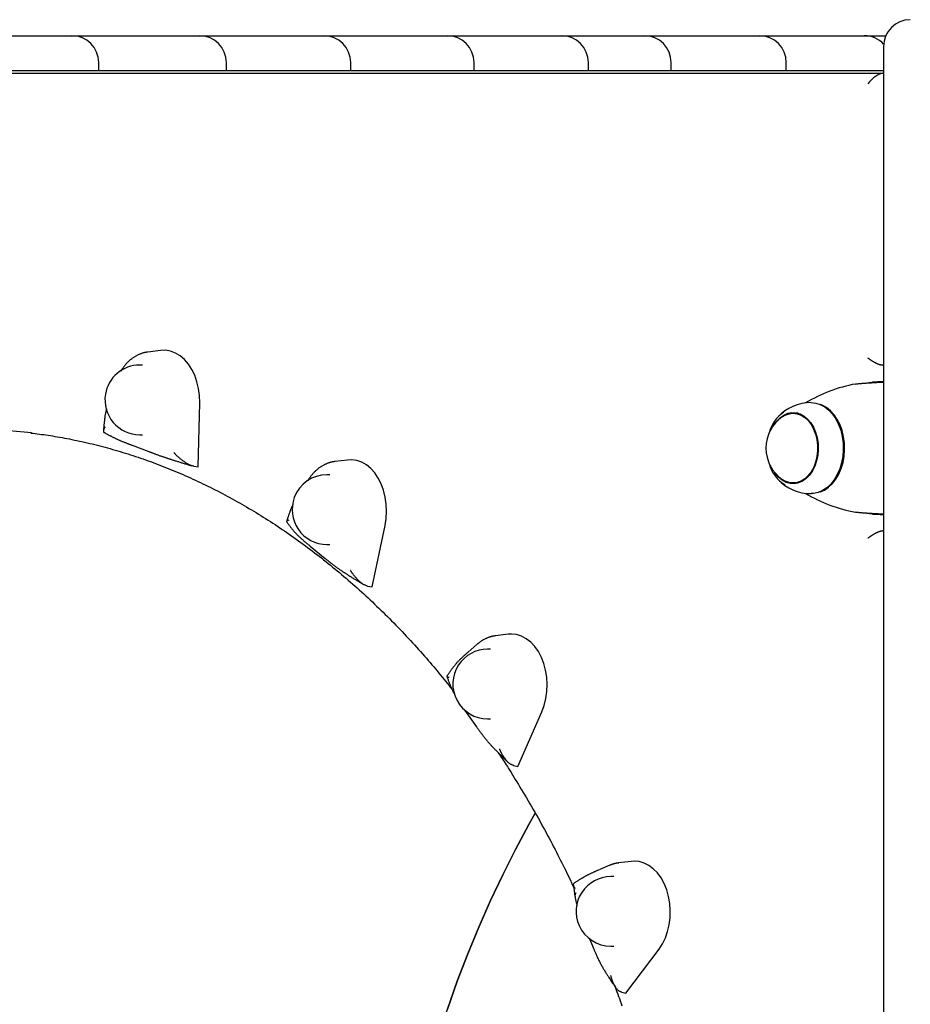
# Model space of a CAD drawing. Extents: x -13571 to 4006, y -3489 to -1925.
# Drawn here: x -1618 to -1285, y -2357 to -1989 of the extents above; entities that cross this region are included whole.
import ezdxf

# ---------------------------------------------------------------- set-up
doc = ezdxf.new("R2010")
doc.units = 0

msp = doc.modelspace()

# ---------------------------------------------------------------- linework, layer by layer
at = {"color": 7, "linetype": 'Continuous'}
for p, q in [((-1660.36, -1994.93), (-1598.65, -1994.93)), ((-1598.65, -1994.93), (-1550.96, -1994.93)), ((-1550.96, -1994.93), (-1504.52, -1994.93)), ((-1504.52, -1994.93), (-1458.42, -1994.93)), ((-1458.42, -1994.93), (-1415.7, -1994.93)), ((-1415.7, -1994.93), (-1384.78, -1994.93)), ((-1384.78, -1994.93), (-1341.77, -1994.93)), ((-1341.77, -1994.93), (-1302.64, -1994.93)), ((-1302.64, -1994.93), (-1294.61, -1994.93)), ((-1295.44, -1998.93), (-1295.44, -3488.93)), ((-1588.65, -2007.93), (-1588.65, -2004.93)), ((-1540.96, -2007.93), (-1540.96, -2004.93)), ((-1494.52, -2007.93), (-1494.52, -2004.93)), ((-1448.42, -2007.93), (-1448.42, -2004.93)), ((-1405.7, -2007.93), (-1405.7, -2004.93)), ((-1374.78, -2007.93), (-1374.78, -2004.93)), ((-1331.77, -2007.93), (-1331.77, -2004.93)), ((-1977.3, -2008.93), (-1295.65, -2008.93)), ((-1974.47, -2007.93), (-1295.44, -2007.93)), ((-1295.44, -2008.93), (-1295.65, -2008.93)), ((-1565.53, -2112.45), (-1570.26, -2113.04)), ((-1572.26, -2117.9), (-1573.32, -2117.9)), ((-1295.44, -2118.01), (-1295.65, -2118.01)), ((-1299.56, -2124.34), (-1297.44, -2124.34)), ((-1295.44, -2124.19), (-1295.69, -2124.19)), ((-1551.44, -2155.94), (-1550.93, -2131.95)), ((-1327.47, -2135.93), (-1329.23, -2135.93)), ((-1327.47, -2135.93), (-1327.23, -2135.93)), ((-1573.32, -2143.9), (-1572.26, -2143.9)), ((-1576.16, -2147.84), (-1569.92, -2150.21)), ((-1495.69, -2153.36), (-1500.42, -2153.95)), ((-1553.13, -2155.69), (-1553.17, -2155.69)), ((-1553.13, -2155.69), (-1551.44, -2155.94)), ((-1510.05, -2160.31), (-1510.48, -2160.96)), ((-1502.33, -2158.86), (-1503.39, -2158.86)), ((-1329.23, -2161.93), (-1327.47, -2161.93)), ((-1299.56, -2173.52), (-1297.44, -2173.52)), ((-1295.69, -2173.67), (-1295.44, -2173.67)), ((-1486.54, -2200.74), (-1481.65, -2177.76)), ((-1295.44, -2179.85), (-1295.65, -2179.85)), ((-1509.68, -2185.5), (-1504.08, -2190.08)), ((-1503.39, -2184.86), (-1502.33, -2184.86)), ((-1488.18, -2200.45), (-1488.22, -2200.45)), ((-1488.18, -2200.45), (-1486.54, -2200.74)), ((-1435.72, -2218.44), (-1440.45, -2219.02)), ((-1447.29, -2222.18), (-1450.68, -2225.14)), ((-1442.29, -2224.02), (-1443.35, -2224.02)), ((-1451.84, -2246.87), (-1447.51, -2252.98)), ((-1443.35, -2250.02), (-1442.29, -2250.02)), ((-1432.05, -2267.77), (-1423.12, -2247.36)), ((-1433.63, -2267.46), (-1433.67, -2267.45)), ((-1433.63, -2267.46), (-1432.05, -2267.77)), ((-1397.67, -2304.71), (-1401.49, -2306.34)), ((-1389.7, -2303.25), (-1394.43, -2303.84)), ((-1396.22, -2308.93), (-1397.28, -2308.93)), ((-1411.31, -2312.11), (-1410.73, -2316.31)), ((-1405.26, -2332.19), (-1404.22, -2334.74)), ((-1397.28, -2334.93), (-1396.22, -2334.93)), ((-1391.68, -2352.46), (-1379.32, -2336.01)), ((-1393.21, -2352.15), (-1393.24, -2352.15)), ((-1393.21, -2352.15), (-1391.68, -2352.46))]:
    msp.add_line(p, q, dxfattribs=at)
for points in [[(-1570.4, -2113.07), (-1570.62, -2113.11), (-1570.84, -2113.14), (-1571.06, -2113.19), (-1571.29, -2113.23), (-1571.51, -2113.27), (-1571.73, -2113.32), (-1571.95, -2113.38), (-1572.17, -2113.44), (-1572.39, -2113.5), (-1572.61, -2113.57), (-1572.83, -2113.65), (-1573.05, -2113.73), (-1573.27, -2113.82), (-1573.49, -2113.91), (-1573.71, -2114), (-1573.93, -2114.1), (-1574.14, -2114.21), (-1574.36, -2114.32), (-1574.57, -2114.43), (-1574.79, -2114.55), (-1575, -2114.67), (-1575.21, -2114.8), (-1575.42, -2114.93), (-1575.63, -2115.07), (-1575.84, -2115.21), (-1576.04, -2115.35), (-1576.24, -2115.5), (-1576.44, -2115.65), (-1576.64, -2115.81), (-1576.84, -2115.97), (-1577.03, -2116.13), (-1577.22, -2116.3), (-1577.41, -2116.48), (-1577.6, -2116.65), (-1577.78, -2116.83), (-1577.96, -2117.01), (-1578.14, -2117.19), (-1578.31, -2117.38), (-1578.47, -2117.56), (-1578.63, -2117.73), (-1578.78, -2117.91), (-1578.93, -2118.08), (-1579.06, -2118.25), (-1579.2, -2118.41), (-1579.32, -2118.57), (-1579.44, -2118.73), (-1579.55, -2118.89), (-1579.66, -2119.04), (-1579.76, -2119.19), (-1579.85, -2119.33), (-1579.94, -2119.47), (-1580.02, -2119.61), (-1580.1, -2119.75), (-1580.18, -2119.89), (-1580.25, -2120.02), (-1580.33, -2120.16)], [(-1550.93, -2131.95), (-1551, -2129.28), (-1551.34, -2126.65), (-1551.94, -2124.11), (-1552.79, -2121.71), (-1553.86, -2119.51), (-1555.15, -2117.54), (-1556.61, -2115.85), (-1558.23, -2114.46), (-1559.97, -2113.42), (-1561.8, -2112.72), (-1563.68, -2112.4), (-1565.53, -2112.45)], [(-1295.65, -2118.01), (-1295.76, -2118), (-1295.87, -2117.99), (-1295.98, -2117.98), (-1296.09, -2117.97), (-1296.2, -2117.95), (-1296.32, -2117.93), (-1296.44, -2117.9), (-1296.57, -2117.87), (-1296.7, -2117.84), (-1296.83, -2117.8), (-1296.97, -2117.76), (-1297.11, -2117.71), (-1297.25, -2117.65), (-1297.4, -2117.6), (-1297.55, -2117.53), (-1297.7, -2117.47), (-1297.85, -2117.4), (-1298, -2117.33), (-1298.16, -2117.26), (-1298.31, -2117.18), (-1298.47, -2117.1), (-1298.63, -2117.02), (-1298.78, -2116.93), (-1298.94, -2116.85), (-1299.1, -2116.76), (-1299.25, -2116.67), (-1299.4, -2116.58), (-1299.55, -2116.49), (-1299.69, -2116.4), (-1299.83, -2116.32), (-1299.97, -2116.23), (-1300.09, -2116.15), (-1300.21, -2116.07), (-1300.32, -2116), (-1300.43, -2115.92), (-1300.53, -2115.86), (-1300.62, -2115.79), (-1300.7, -2115.73), (-1300.78, -2115.68), (-1300.85, -2115.62), (-1300.91, -2115.58), (-1300.97, -2115.53), (-1301.02, -2115.49), (-1301.07, -2115.46), (-1301.11, -2115.43), (-1301.14, -2115.4), (-1301.17, -2115.37), (-1301.2, -2115.35), (-1301.22, -2115.34), (-1301.24, -2115.32), (-1301.26, -2115.31), (-1301.27, -2115.3), (-1301.28, -2115.29), (-1301.29, -2115.28), (-1301.3, -2115.28), (-1301.3, -2115.27)], [(-1305.92, -2124.98), (-1305.69, -2124.95), (-1305.46, -2124.93), (-1305.22, -2124.9), (-1304.99, -2124.87), (-1304.74, -2124.85), (-1304.5, -2124.82), (-1304.24, -2124.8), (-1303.98, -2124.77), (-1303.71, -2124.75), (-1303.44, -2124.72), (-1303.16, -2124.7), (-1302.87, -2124.68), (-1302.58, -2124.66), (-1302.28, -2124.64), (-1301.99, -2124.62), (-1301.69, -2124.6), (-1301.39, -2124.58), (-1301.09, -2124.56), (-1300.8, -2124.54), (-1300.51, -2124.52), (-1300.22, -2124.5), (-1299.94, -2124.49), (-1299.66, -2124.47), (-1299.39, -2124.45), (-1299.13, -2124.44), (-1298.87, -2124.42), (-1298.62, -2124.41), (-1298.38, -2124.39), (-1298.14, -2124.38), (-1297.91, -2124.37), (-1297.67, -2124.35), (-1297.44, -2124.34)], [(-1301.68, -2124.6), (-1301.53, -2124.58), (-1301.39, -2124.56), (-1301.24, -2124.54), (-1301.09, -2124.52), (-1300.95, -2124.5), (-1300.81, -2124.49), (-1300.67, -2124.47), (-1300.54, -2124.45), (-1300.4, -2124.44), (-1300.28, -2124.42), (-1300.15, -2124.41), (-1300.03, -2124.39), (-1299.91, -2124.38), (-1299.79, -2124.37), (-1299.68, -2124.35), (-1299.56, -2124.34)], [(-1297.44, -2124.34), (-1295.53, -2124.23), (-1295.44, -2124.23)], [(-1322.52, -2131.93), (-1320.78, -2132.11), (-1319.07, -2132.64), (-1317.43, -2133.53), (-1315.9, -2134.74), (-1314.51, -2136.25), (-1313.29, -2138.04), (-1312.26, -2140.05), (-1311.46, -2142.26), (-1310.89, -2144.61), (-1310.57, -2147.05), (-1310.5, -2149.53)], [(-1309.97, -2149.52), (-1310.04, -2147.07), (-1310.35, -2144.67), (-1310.92, -2142.36), (-1311.71, -2140.18), (-1312.72, -2138.2), (-1313.92, -2136.44), (-1315.29, -2134.95), (-1316.8, -2133.75), (-1318.41, -2132.88), (-1319.18, -2132.6)], [(-1585.72, -2134.27), (-1585.77, -2134.45), (-1585.82, -2134.63), (-1585.87, -2134.82), (-1585.91, -2135), (-1585.96, -2135.17), (-1586.01, -2135.35), (-1586.05, -2135.52), (-1586.09, -2135.7), (-1586.13, -2135.86), (-1586.16, -2136.03), (-1586.2, -2136.19), (-1586.23, -2136.35), (-1586.26, -2136.51), (-1586.29, -2136.66), (-1586.31, -2136.81), (-1586.33, -2136.96), (-1586.35, -2137.1), (-1586.37, -2137.24), (-1586.38, -2137.38), (-1586.39, -2137.51), (-1586.41, -2137.64), (-1586.42, -2137.78), (-1586.43, -2137.91), (-1586.44, -2138.04)], [(-1336.07, -2139.79), (-1335.36, -2138.84), (-1334.1, -2137.55), (-1332.71, -2136.57), (-1331.22, -2135.93), (-1329.68, -2135.65), (-1328.13, -2135.72), (-1326.61, -2136.16), (-1325.16, -2136.95), (-1323.82, -2138.06), (-1322.63, -2139.47), (-1321.61, -2141.13), (-1320.81, -2143.01), (-1320.24, -2145.06), (-1319.91, -2147.2), (-1319.84, -2149.4)], [(-1333.26, -2137.24), (-1332.24, -2136.64), (-1330.76, -2136.11), (-1329.25, -2135.93), (-1327.74, -2136.1), (-1326.27, -2136.63), (-1324.87, -2137.49), (-1323.6, -2138.66), (-1322.48, -2140.11), (-1321.55, -2141.8), (-1320.82, -2143.69), (-1320.33, -2145.72), (-1320.07, -2147.83), (-1320.07, -2149.98), (-1320.32, -2152.1), (-1320.81, -2154.13), (-1321.53, -2156.02), (-1322.46, -2157.72), (-1323.57, -2159.17), (-1324.84, -2160.35), (-1326.23, -2161.22), (-1327.7, -2161.75), (-1329.22, -2161.93), (-1330.73, -2161.76)], [(-1586.44, -2138.03), (-1586.48, -2138.28), (-1586.51, -2138.54), (-1586.54, -2138.8), (-1586.57, -2139.06), (-1586.6, -2139.32), (-1586.63, -2139.58), (-1586.66, -2139.84), (-1586.69, -2140.11), (-1586.72, -2140.37), (-1586.75, -2140.64), (-1586.78, -2140.91), (-1586.8, -2141.18), (-1586.83, -2141.46), (-1586.85, -2141.73), (-1586.88, -2142.01), (-1586.9, -2142.28)], [(-1614.02, -2143.29), (-1613.23, -2143.38), (-1612.43, -2143.48), (-1611.63, -2143.58), (-1610.83, -2143.68), (-1610.02, -2143.78), (-1609.21, -2143.89), (-1608.39, -2144.01), (-1607.56, -2144.13), (-1606.72, -2144.25), (-1605.87, -2144.39), (-1605, -2144.53), (-1604.13, -2144.68), (-1603.25, -2144.83), (-1602.36, -2144.99), (-1601.46, -2145.16), (-1600.54, -2145.33), (-1599.62, -2145.51), (-1598.69, -2145.7), (-1597.75, -2145.89), (-1596.8, -2146.08), (-1595.85, -2146.29), (-1594.9, -2146.5), (-1593.94, -2146.71), (-1592.98, -2146.93), (-1592.03, -2147.15), (-1591.07, -2147.38), (-1590.11, -2147.61), (-1589.16, -2147.85), (-1588.2, -2148.09), (-1587.25, -2148.34), (-1586.3, -2148.6), (-1585.35, -2148.85), (-1584.39, -2149.12), (-1583.44, -2149.38), (-1582.49, -2149.66), (-1581.54, -2149.93), (-1580.59, -2150.21), (-1579.64, -2150.5), (-1578.7, -2150.79), (-1577.75, -2151.09), (-1576.8, -2151.39), (-1575.86, -2151.7), (-1574.91, -2152.01), (-1573.97, -2152.32), (-1573.03, -2152.64), (-1572.09, -2152.97), (-1571.14, -2153.3), (-1570.2, -2153.63), (-1569.26, -2153.97), (-1568.33, -2154.32), (-1567.39, -2154.67), (-1566.45, -2155.02), (-1565.51, -2155.38), (-1564.58, -2155.74), (-1563.64, -2156.11), (-1562.71, -2156.48), (-1561.78, -2156.86), (-1560.85, -2157.24), (-1559.92, -2157.63), (-1558.99, -2158.02), (-1558.06, -2158.42), (-1557.13, -2158.82), (-1556.21, -2159.23), (-1555.28, -2159.64), (-1554.36, -2160.05), (-1553.43, -2160.47), (-1552.51, -2160.9), (-1551.59, -2161.33), (-1550.67, -2161.76), (-1549.75, -2162.2), (-1548.83, -2162.64), (-1547.92, -2163.09), (-1547, -2163.54), (-1546.09, -2164), (-1545.17, -2164.46), (-1544.26, -2164.93), (-1543.35, -2165.4), (-1542.44, -2165.87), (-1541.53, -2166.36), (-1540.63, -2166.84), (-1539.72, -2167.33), (-1538.81, -2167.82), (-1537.91, -2168.32), (-1537.01, -2168.83), (-1536.11, -2169.33), (-1535.21, -2169.85), (-1534.31, -2170.36), (-1533.41, -2170.89), (-1532.52, -2171.41), (-1531.62, -2171.94), (-1530.73, -2172.48), (-1529.84, -2173.02), (-1528.95, -2173.56), (-1528.06, -2174.11), (-1527.17, -2174.67), (-1526.29, -2175.22), (-1525.4, -2175.79), (-1524.52, -2176.35), (-1523.64, -2176.92), (-1522.76, -2177.5), (-1521.88, -2178.08), (-1521, -2178.66), (-1520.12, -2179.25), (-1519.25, -2179.85), (-1518.38, -2180.45), (-1517.5, -2181.05), (-1516.63, -2181.66), (-1515.77, -2182.27), (-1514.9, -2182.88), (-1514.03, -2183.5), (-1513.17, -2184.13), (-1512.31, -2184.76), (-1511.45, -2185.39), (-1510.59, -2186.03), (-1509.73, -2186.67), (-1508.87, -2187.32), (-1508.02, -2187.97), (-1507.17, -2188.62), (-1506.32, -2189.28), (-1505.47, -2189.94), (-1504.62, -2190.61), (-1503.77, -2191.28), (-1502.93, -2191.96), (-1502.09, -2192.64), (-1501.25, -2193.33), (-1500.41, -2194.02), (-1499.57, -2194.71), (-1498.74, -2195.41), (-1497.9, -2196.11), (-1497.07, -2196.82), (-1496.24, -2197.53), (-1495.41, -2198.24), (-1494.58, -2198.96), (-1493.76, -2199.68), (-1492.94, -2200.41), (-1492.12, -2201.14), (-1491.3, -2201.88), (-1490.48, -2202.62), (-1489.66, -2203.36), (-1488.85, -2204.11), (-1488.04, -2204.86), (-1487.23, -2205.62), (-1486.42, -2206.38), (-1485.61, -2207.14), (-1484.81, -2207.91), (-1484.01, -2208.68), (-1483.21, -2209.46), (-1482.41, -2210.24), (-1481.61, -2211.03), (-1480.82, -2211.82), (-1480.03, -2212.61), (-1479.24, -2213.41), (-1478.45, -2214.21), (-1477.66, -2215.01), (-1476.88, -2215.82), (-1476.09, -2216.63), (-1475.31, -2217.45), (-1474.54, -2218.27), (-1473.76, -2219.1), (-1472.99, -2219.92), (-1472.21, -2220.76), (-1471.45, -2221.59), (-1470.68, -2222.43), (-1469.92, -2223.27), (-1469.17, -2224.1), (-1468.43, -2224.93), (-1467.69, -2225.76), (-1466.96, -2226.58), (-1466.25, -2227.4), (-1465.54, -2228.21), (-1464.85, -2229.01), (-1464.17, -2229.8), (-1463.49, -2230.59), (-1462.83, -2231.37), (-1462.18, -2232.15), (-1461.54, -2232.92), (-1460.92, -2233.68), (-1460.3, -2234.43), (-1459.69, -2235.18), (-1459.09, -2235.93), (-1458.49, -2236.68), (-1457.9, -2237.42), (-1457.31, -2238.16), (-1456.72, -2238.9)], [(-1586.2, -2140.92), (-1586.23, -2140.96), (-1586.25, -2140.99), (-1586.28, -2141.03), (-1586.31, -2141.07), (-1586.35, -2141.1), (-1586.38, -2141.15), (-1586.41, -2141.19), (-1586.45, -2141.24), (-1586.48, -2141.29), (-1586.52, -2141.35), (-1586.56, -2141.41), (-1586.6, -2141.47), (-1586.64, -2141.54), (-1586.68, -2141.61), (-1586.71, -2141.68), (-1586.75, -2141.76), (-1586.78, -2141.84), (-1586.8, -2141.93), (-1586.83, -2142.02), (-1586.85, -2142.1), (-1586.87, -2142.19), (-1586.88, -2142.28), (-1586.89, -2142.36), (-1586.9, -2142.44), (-1586.91, -2142.52), (-1586.91, -2142.6), (-1586.91, -2142.67), (-1586.9, -2142.74), (-1586.89, -2142.8), (-1586.87, -2142.86), (-1586.85, -2142.91), (-1586.82, -2142.95), (-1586.78, -2142.99), (-1586.74, -2143.03), (-1586.69, -2143.06), (-1586.64, -2143.08), (-1586.58, -2143.1), (-1586.52, -2143.12), (-1586.46, -2143.14), (-1586.4, -2143.16)], [(-1586.41, -2143.18), (-1586.26, -2143.27), (-1586.1, -2143.36), (-1585.94, -2143.44), (-1585.78, -2143.53), (-1585.61, -2143.63), (-1585.44, -2143.72), (-1585.25, -2143.82), (-1585.06, -2143.93), (-1584.85, -2144.04), (-1584.63, -2144.15), (-1584.4, -2144.27), (-1584.17, -2144.4), (-1583.93, -2144.52), (-1583.68, -2144.65), (-1583.43, -2144.78), (-1583.18, -2144.91)], [(-1583.16, -2144.91), (-1582.96, -2145), (-1582.76, -2145.1), (-1582.56, -2145.2), (-1582.36, -2145.3), (-1582.15, -2145.4), (-1581.94, -2145.5), (-1581.73, -2145.6), (-1581.51, -2145.7), (-1581.28, -2145.8), (-1581.05, -2145.9), (-1580.82, -2146), (-1580.58, -2146.1), (-1580.33, -2146.2), (-1580.09, -2146.3), (-1579.85, -2146.4), (-1579.6, -2146.5), (-1579.36, -2146.6), (-1579.12, -2146.7), (-1578.88, -2146.79), (-1578.65, -2146.88), (-1578.42, -2146.97), (-1578.19, -2147.06), (-1577.97, -2147.15), (-1577.76, -2147.23), (-1577.55, -2147.31), (-1577.34, -2147.39), (-1577.14, -2147.47), (-1576.94, -2147.54), (-1576.75, -2147.62), (-1576.55, -2147.69), (-1576.36, -2147.77), (-1576.17, -2147.84)], [(-1569.91, -2150.21), (-1569.78, -2150.26), (-1569.64, -2150.31), (-1569.5, -2150.36), (-1569.36, -2150.42), (-1569.21, -2150.47), (-1569.06, -2150.53), (-1568.9, -2150.59), (-1568.74, -2150.65), (-1568.56, -2150.72), (-1568.37, -2150.79), (-1568.18, -2150.86), (-1567.98, -2150.94), (-1567.76, -2151.01), (-1567.54, -2151.1), (-1567.31, -2151.18), (-1567.07, -2151.27), (-1566.82, -2151.36), (-1566.56, -2151.45), (-1566.3, -2151.55), (-1566.03, -2151.64), (-1565.76, -2151.74), (-1565.49, -2151.83), (-1565.22, -2151.93), (-1564.96, -2152.02), (-1564.7, -2152.11), (-1564.44, -2152.2), (-1564.2, -2152.28), (-1563.95, -2152.36), (-1563.71, -2152.45), (-1563.48, -2152.52), (-1563.24, -2152.6), (-1563.01, -2152.68), (-1562.79, -2152.75), (-1562.56, -2152.82), (-1562.34, -2152.89), (-1562.12, -2152.96), (-1561.91, -2153.03), (-1561.69, -2153.1), (-1561.47, -2153.17), (-1561.26, -2153.24)], [(-1553.17, -2155.69), (-1553.4, -2155.62), (-1553.63, -2155.55), (-1553.86, -2155.48), (-1554.1, -2155.41), (-1554.33, -2155.33), (-1554.56, -2155.24), (-1554.8, -2155.14), (-1555.04, -2155.03), (-1555.28, -2154.91), (-1555.53, -2154.78), (-1555.77, -2154.64), (-1556.02, -2154.49), (-1556.26, -2154.32), (-1556.51, -2154.16), (-1556.75, -2153.98), (-1557, -2153.8), (-1557.24, -2153.62), (-1557.48, -2153.44), (-1557.72, -2153.25), (-1557.95, -2153.07), (-1558.18, -2152.88), (-1558.39, -2152.7), (-1558.6, -2152.53), (-1558.79, -2152.36), (-1558.97, -2152.2), (-1559.14, -2152.05), (-1559.3, -2151.9), (-1559.44, -2151.76), (-1559.58, -2151.63), (-1559.7, -2151.51), (-1559.82, -2151.4), (-1559.92, -2151.29), (-1560.02, -2151.2), (-1560.11, -2151.1), (-1560.19, -2151.02), (-1560.27, -2150.94), (-1560.34, -2150.86), (-1560.4, -2150.79), (-1560.47, -2150.72), (-1560.54, -2150.65)], [(-1319.84, -2149.4), (-1320.02, -2151.58), (-1320.45, -2153.69), (-1321.12, -2155.67), (-1322.02, -2157.46), (-1323.11, -2159.03), (-1324.37, -2160.31), (-1325.76, -2161.29), (-1327.25, -2161.93), (-1328.79, -2162.22), (-1330.34, -2162.14), (-1331.86, -2161.7), (-1333.31, -2160.92), (-1334.65, -2159.8), (-1335.84, -2158.39), (-1336.07, -2158.07)], [(-1310.5, -2149.53), (-1310.69, -2151.99), (-1311.13, -2154.4), (-1311.82, -2156.68), (-1312.73, -2158.8), (-1313.85, -2160.71), (-1315.16, -2162.37), (-1316.62, -2163.74), (-1318.21, -2164.8), (-1319.89, -2165.52), (-1321.62, -2165.88), (-1322.52, -2165.93)], [(-1319.18, -2165.26), (-1317.56, -2164.57), (-1316, -2163.53), (-1314.56, -2162.17), (-1313.27, -2160.54), (-1312.17, -2158.66), (-1311.27, -2156.57), (-1310.59, -2154.32), (-1310.16, -2151.95), (-1309.97, -2149.52)], [(-1561.27, -2153.24), (-1560.97, -2153.33), (-1560.68, -2153.42), (-1560.38, -2153.51), (-1560.09, -2153.61), (-1559.79, -2153.7), (-1559.49, -2153.79), (-1559.19, -2153.89), (-1558.89, -2153.98), (-1558.59, -2154.07), (-1558.28, -2154.17), (-1557.98, -2154.26), (-1557.67, -2154.36), (-1557.36, -2154.45), (-1557.05, -2154.55), (-1556.74, -2154.65), (-1556.43, -2154.74), (-1556.11, -2154.84), (-1555.79, -2154.93), (-1555.48, -2155.03), (-1555.16, -2155.13), (-1554.84, -2155.23), (-1554.52, -2155.32), (-1554.2, -2155.42), (-1553.88, -2155.52)], [(-1500.31, -2153.96), (-1500.43, -2153.97), (-1500.54, -2153.97), (-1500.66, -2153.98), (-1500.78, -2153.99), (-1500.9, -2154.01), (-1501.03, -2154.02), (-1501.16, -2154.04), (-1501.3, -2154.07), (-1501.45, -2154.1), (-1501.6, -2154.13), (-1501.76, -2154.17), (-1501.93, -2154.22), (-1502.11, -2154.27), (-1502.29, -2154.32), (-1502.48, -2154.38), (-1502.67, -2154.45), (-1502.88, -2154.52), (-1503.08, -2154.6), (-1503.3, -2154.68), (-1503.51, -2154.76), (-1503.73, -2154.86), (-1503.95, -2154.95), (-1504.17, -2155.05), (-1504.39, -2155.16), (-1504.61, -2155.27), (-1504.82, -2155.39), (-1505.04, -2155.51), (-1505.25, -2155.63), (-1505.46, -2155.76), (-1505.67, -2155.89), (-1505.88, -2156.03), (-1506.08, -2156.17), (-1506.28, -2156.32), (-1506.49, -2156.47), (-1506.68, -2156.62), (-1506.88, -2156.78), (-1507.07, -2156.94), (-1507.26, -2157.1), (-1507.45, -2157.27), (-1507.63, -2157.44), (-1507.81, -2157.61), (-1507.99, -2157.78), (-1508.16, -2157.95), (-1508.33, -2158.12), (-1508.49, -2158.3), (-1508.65, -2158.48), (-1508.8, -2158.66), (-1508.95, -2158.84), (-1509.1, -2159.02), (-1509.24, -2159.2), (-1509.38, -2159.39), (-1509.52, -2159.57), (-1509.65, -2159.75), (-1509.79, -2159.94), (-1509.92, -2160.13), (-1510.05, -2160.31)], [(-1481.65, -2177.76), (-1481.24, -2175.15), (-1481.08, -2172.48), (-1481.2, -2169.81), (-1481.58, -2167.19), (-1482.21, -2164.66), (-1483.09, -2162.29), (-1484.2, -2160.12), (-1485.51, -2158.19), (-1487, -2156.54), (-1488.64, -2155.2), (-1490.39, -2154.2), (-1492.23, -2153.56), (-1494.11, -2153.3), (-1495.69, -2153.36)], [(-1330.73, -2161.76), (-1332.2, -2161.23), (-1333.26, -2160.62)], [(-1327.23, -2161.93), (-1327.45, -2161.93), (-1327.47, -2161.93)], [(-1517.22, -2172.62), (-1517.3, -2172.84), (-1517.37, -2173.06), (-1517.45, -2173.29), (-1517.53, -2173.51), (-1517.61, -2173.73), (-1517.69, -2173.96), (-1517.77, -2174.18), (-1517.85, -2174.41), (-1517.93, -2174.65), (-1518, -2174.88), (-1518.08, -2175.12), (-1518.16, -2175.36), (-1518.24, -2175.6), (-1518.32, -2175.84), (-1518.39, -2176.08), (-1518.47, -2176.32)], [(-1516.1, -2170.02), (-1516.17, -2170.15), (-1516.24, -2170.28), (-1516.31, -2170.42), (-1516.38, -2170.56), (-1516.45, -2170.7), (-1516.52, -2170.85), (-1516.59, -2171), (-1516.66, -2171.16), (-1516.73, -2171.33), (-1516.8, -2171.5), (-1516.87, -2171.68), (-1516.94, -2171.87), (-1517.01, -2172.06), (-1517.08, -2172.25), (-1517.15, -2172.45), (-1517.23, -2172.64)], [(-1297.44, -2173.52), (-1297.67, -2173.51), (-1297.91, -2173.5), (-1298.14, -2173.48), (-1298.38, -2173.47), (-1298.62, -2173.45), (-1298.87, -2173.44), (-1299.13, -2173.42), (-1299.39, -2173.41), (-1299.66, -2173.39), (-1299.94, -2173.38), (-1300.22, -2173.36), (-1300.51, -2173.34), (-1300.8, -2173.32), (-1301.09, -2173.3), (-1301.39, -2173.28), (-1301.69, -2173.26), (-1301.99, -2173.24), (-1302.28, -2173.22), (-1302.58, -2173.2), (-1302.87, -2173.18), (-1303.16, -2173.16), (-1303.44, -2173.14), (-1303.71, -2173.11), (-1303.98, -2173.09), (-1304.24, -2173.06), (-1304.5, -2173.04), (-1304.74, -2173.01), (-1304.99, -2172.99), (-1305.22, -2172.96), (-1305.46, -2172.94), (-1305.69, -2172.91), (-1305.92, -2172.88)], [(-1517.58, -2175.81), (-1517.61, -2175.83), (-1517.64, -2175.84), (-1517.68, -2175.85), (-1517.71, -2175.86), (-1517.75, -2175.88), (-1517.78, -2175.89), (-1517.82, -2175.91), (-1517.86, -2175.92), (-1517.9, -2175.94), (-1517.94, -2175.96), (-1517.99, -2175.98), (-1518.03, -2176.01), (-1518.08, -2176.03), (-1518.12, -2176.05), (-1518.17, -2176.08), (-1518.21, -2176.1), (-1518.26, -2176.13), (-1518.3, -2176.16), (-1518.34, -2176.18), (-1518.38, -2176.21), (-1518.41, -2176.23), (-1518.43, -2176.26), (-1518.45, -2176.28), (-1518.47, -2176.3), (-1518.47, -2176.32), (-1518.47, -2176.34), (-1518.46, -2176.36), (-1518.44, -2176.38), (-1518.42, -2176.39), (-1518.4, -2176.41), (-1518.37, -2176.43), (-1518.35, -2176.44)], [(-1518.43, -2176.51), (-1518.26, -2176.74), (-1518.08, -2176.97), (-1517.91, -2177.19), (-1517.75, -2177.42), (-1517.58, -2177.63), (-1517.42, -2177.84), (-1517.27, -2178.04), (-1517.13, -2178.23), (-1516.99, -2178.4), (-1516.86, -2178.57), (-1516.74, -2178.72), (-1516.62, -2178.87), (-1516.5, -2179.01), (-1516.39, -2179.15), (-1516.28, -2179.29), (-1516.17, -2179.42)], [(-1299.56, -2173.52), (-1299.68, -2173.51), (-1299.79, -2173.5), (-1299.91, -2173.48), (-1300.03, -2173.47), (-1300.15, -2173.45), (-1300.28, -2173.44), (-1300.4, -2173.42), (-1300.54, -2173.41), (-1300.67, -2173.39), (-1300.81, -2173.38), (-1300.95, -2173.36), (-1301.09, -2173.34), (-1301.24, -2173.32), (-1301.39, -2173.3), (-1301.53, -2173.28), (-1301.68, -2173.27)], [(-1295.44, -2173.64), (-1295.53, -2173.63), (-1297.44, -2173.52)], [(-1516.15, -2179.41), (-1516.01, -2179.58), (-1515.87, -2179.75), (-1515.74, -2179.91), (-1515.59, -2180.08), (-1515.45, -2180.25), (-1515.3, -2180.42), (-1515.14, -2180.6), (-1514.98, -2180.77), (-1514.81, -2180.95), (-1514.63, -2181.13), (-1514.45, -2181.32), (-1514.26, -2181.5), (-1514.07, -2181.69), (-1513.87, -2181.88), (-1513.66, -2182.08), (-1513.45, -2182.28), (-1513.23, -2182.47), (-1513.01, -2182.68), (-1512.78, -2182.88), (-1512.56, -2183.08), (-1512.32, -2183.29), (-1512.09, -2183.49), (-1511.85, -2183.69), (-1511.62, -2183.9), (-1511.38, -2184.1), (-1511.14, -2184.3), (-1510.9, -2184.5), (-1510.66, -2184.7), (-1510.42, -2184.9), (-1510.18, -2185.1), (-1509.94, -2185.29), (-1509.69, -2185.49)], [(-1295.65, -2179.85), (-1295.76, -2179.86), (-1295.87, -2179.87), (-1295.98, -2179.88), (-1296.09, -2179.9), (-1296.2, -2179.91), (-1296.32, -2179.93), (-1296.44, -2179.96), (-1296.57, -2179.99), (-1296.7, -2180.02), (-1296.83, -2180.06), (-1296.97, -2180.11), (-1297.11, -2180.16), (-1297.25, -2180.21), (-1297.4, -2180.27), (-1297.55, -2180.33), (-1297.7, -2180.39), (-1297.85, -2180.46), (-1298, -2180.53), (-1298.16, -2180.61), (-1298.31, -2180.68), (-1298.47, -2180.76), (-1298.63, -2180.84), (-1298.78, -2180.93), (-1298.94, -2181.01), (-1299.1, -2181.1), (-1299.25, -2181.19), (-1299.4, -2181.28), (-1299.55, -2181.37), (-1299.69, -2181.46), (-1299.83, -2181.54), (-1299.97, -2181.63), (-1300.09, -2181.71), (-1300.21, -2181.79), (-1300.32, -2181.87), (-1300.43, -2181.94), (-1300.53, -2182), (-1300.62, -2182.07), (-1300.7, -2182.13), (-1300.78, -2182.19), (-1300.85, -2182.24), (-1300.91, -2182.28), (-1300.97, -2182.33), (-1301.02, -2182.37), (-1301.07, -2182.4), (-1301.11, -2182.44), (-1301.14, -2182.46), (-1301.17, -2182.49), (-1301.2, -2182.51), (-1301.22, -2182.53), (-1301.24, -2182.54), (-1301.26, -2182.55), (-1301.27, -2182.56), (-1301.28, -2182.57), (-1301.29, -2182.58), (-1301.3, -2182.59), (-1301.3, -2182.59)], [(-1504.07, -2190.08), (-1503.9, -2190.22), (-1503.73, -2190.36), (-1503.57, -2190.49), (-1503.4, -2190.63), (-1503.22, -2190.77), (-1503.05, -2190.92), (-1502.87, -2191.06), (-1502.68, -2191.21), (-1502.49, -2191.36), (-1502.29, -2191.52), (-1502.09, -2191.68), (-1501.89, -2191.84), (-1501.68, -2192), (-1501.46, -2192.17), (-1501.24, -2192.34), (-1501.01, -2192.51), (-1500.78, -2192.69), (-1500.54, -2192.86), (-1500.31, -2193.04), (-1500.07, -2193.22), (-1499.83, -2193.39), (-1499.59, -2193.57), (-1499.35, -2193.74), (-1499.12, -2193.9), (-1498.89, -2194.06), (-1498.67, -2194.22), (-1498.45, -2194.37), (-1498.24, -2194.52), (-1498.03, -2194.66), (-1497.83, -2194.8), (-1497.62, -2194.94), (-1497.43, -2195.07), (-1497.24, -2195.19), (-1497.05, -2195.31), (-1496.86, -2195.43), (-1496.68, -2195.55), (-1496.5, -2195.66), (-1496.32, -2195.77), (-1496.14, -2195.88), (-1495.97, -2195.99)], [(-1488.22, -2200.45), (-1488.43, -2200.37), (-1488.65, -2200.29), (-1488.87, -2200.21), (-1489.09, -2200.12), (-1489.3, -2200.03), (-1489.52, -2199.93), (-1489.74, -2199.81), (-1489.96, -2199.69), (-1490.17, -2199.55), (-1490.39, -2199.39), (-1490.61, -2199.23), (-1490.82, -2199.05), (-1491.03, -2198.86), (-1491.25, -2198.67), (-1491.46, -2198.47), (-1491.67, -2198.26), (-1491.87, -2198.05), (-1492.08, -2197.83), (-1492.28, -2197.62), (-1492.47, -2197.4), (-1492.66, -2197.19), (-1492.84, -2196.98), (-1493.01, -2196.78), (-1493.17, -2196.58), (-1493.32, -2196.4), (-1493.46, -2196.22), (-1493.58, -2196.05), (-1493.7, -2195.89), (-1493.81, -2195.74), (-1493.91, -2195.6), (-1494, -2195.47), (-1494.09, -2195.35), (-1494.16, -2195.23), (-1494.23, -2195.13), (-1494.3, -2195.03), (-1494.36, -2194.94), (-1494.41, -2194.85), (-1494.47, -2194.76), (-1494.52, -2194.68), (-1494.57, -2194.6)], [(-1495.98, -2195.99), (-1495.71, -2196.16), (-1495.44, -2196.34), (-1495.16, -2196.51), (-1494.89, -2196.68), (-1494.62, -2196.85), (-1494.35, -2197.01), (-1494.08, -2197.18), (-1493.81, -2197.35), (-1493.55, -2197.51), (-1493.28, -2197.68), (-1493.02, -2197.84), (-1492.76, -2198), (-1492.5, -2198.16), (-1492.24, -2198.32), (-1491.98, -2198.47), (-1491.73, -2198.63), (-1491.47, -2198.78), (-1491.22, -2198.93), (-1490.97, -2199.08), (-1490.72, -2199.23), (-1490.47, -2199.38), (-1490.22, -2199.53), (-1489.97, -2199.68), (-1489.72, -2199.83)], [(-1440.37, -2219.05), (-1440.51, -2219.06), (-1440.65, -2219.07), (-1440.79, -2219.09), (-1440.93, -2219.1), (-1441.07, -2219.12), (-1441.22, -2219.14), (-1441.37, -2219.16), (-1441.53, -2219.19), (-1441.69, -2219.23), (-1441.86, -2219.27), (-1442.03, -2219.31), (-1442.21, -2219.36), (-1442.39, -2219.42), (-1442.58, -2219.48), (-1442.78, -2219.55), (-1442.98, -2219.62), (-1443.18, -2219.7), (-1443.39, -2219.78), (-1443.6, -2219.87), (-1443.82, -2219.96), (-1444.03, -2220.05), (-1444.24, -2220.15), (-1444.45, -2220.25), (-1444.65, -2220.36), (-1444.85, -2220.46), (-1445.05, -2220.57), (-1445.24, -2220.68), (-1445.42, -2220.79), (-1445.6, -2220.9), (-1445.77, -2221.02), (-1445.94, -2221.13), (-1446.11, -2221.25), (-1446.27, -2221.36), (-1446.42, -2221.48), (-1446.57, -2221.59), (-1446.72, -2221.71), (-1446.86, -2221.83), (-1447.01, -2221.95), (-1447.15, -2222.06), (-1447.29, -2222.18)], [(-1423.12, -2247.36), (-1422.24, -2244.99), (-1421.61, -2242.47), (-1421.23, -2239.85), (-1421.11, -2237.17), (-1421.26, -2234.51), (-1421.68, -2231.9), (-1422.35, -2229.39), (-1423.26, -2227.05), (-1424.4, -2224.91), (-1425.74, -2223.02), (-1427.25, -2221.41), (-1428.91, -2220.12), (-1430.68, -2219.17), (-1432.53, -2218.58), (-1434.41, -2218.37), (-1435.72, -2218.44)], [(-1450.72, -2225.16), (-1450.9, -2225.32), (-1451.09, -2225.48), (-1451.28, -2225.65), (-1451.47, -2225.82), (-1451.66, -2225.98), (-1451.85, -2226.16), (-1452.05, -2226.33), (-1452.24, -2226.51), (-1452.44, -2226.69), (-1452.64, -2226.87), (-1452.84, -2227.06), (-1453.04, -2227.26), (-1453.24, -2227.45), (-1453.44, -2227.65), (-1453.64, -2227.84), (-1453.84, -2228.04), (-1454.04, -2228.24), (-1454.23, -2228.44), (-1454.43, -2228.64), (-1454.62, -2228.84), (-1454.8, -2229.04), (-1454.98, -2229.23), (-1455.15, -2229.43), (-1455.32, -2229.62), (-1455.48, -2229.81), (-1455.63, -2230), (-1455.77, -2230.18), (-1455.91, -2230.37), (-1456.05, -2230.55), (-1456.19, -2230.73), (-1456.32, -2230.91), (-1456.45, -2231.09)], [(-1456.45, -2231.06), (-1456.58, -2231.23), (-1456.7, -2231.4), (-1456.83, -2231.58), (-1456.96, -2231.75), (-1457.08, -2231.93), (-1457.21, -2232.11), (-1457.34, -2232.29), (-1457.47, -2232.47), (-1457.6, -2232.66), (-1457.74, -2232.85), (-1457.87, -2233.05), (-1458.01, -2233.24), (-1458.14, -2233.44), (-1458.28, -2233.64), (-1458.41, -2233.84), (-1458.55, -2234.04)], [(-1457.68, -2234.63), (-1457.71, -2234.62), (-1457.74, -2234.61), (-1457.78, -2234.6), (-1457.81, -2234.59), (-1457.84, -2234.58), (-1457.88, -2234.56), (-1457.92, -2234.55), (-1457.96, -2234.54), (-1458, -2234.52), (-1458.04, -2234.5), (-1458.09, -2234.49), (-1458.13, -2234.47), (-1458.18, -2234.45), (-1458.23, -2234.43), (-1458.28, -2234.41), (-1458.32, -2234.39), (-1458.37, -2234.37), (-1458.41, -2234.35), (-1458.45, -2234.32), (-1458.49, -2234.3), (-1458.52, -2234.28), (-1458.54, -2234.26), (-1458.56, -2234.24), (-1458.58, -2234.22), (-1458.58, -2234.21), (-1458.58, -2234.19), (-1458.57, -2234.17), (-1458.56, -2234.16), (-1458.54, -2234.15), (-1458.52, -2234.13), (-1458.49, -2234.12), (-1458.47, -2234.11)], [(-1458.58, -2234.21), (-1458.47, -2234.51), (-1458.36, -2234.8), (-1458.26, -2235.1), (-1458.15, -2235.38), (-1458.05, -2235.66), (-1457.95, -2235.93), (-1457.86, -2236.18), (-1457.77, -2236.42), (-1457.68, -2236.64), (-1457.61, -2236.84), (-1457.53, -2237.03), (-1457.46, -2237.21), (-1457.39, -2237.38), (-1457.33, -2237.54), (-1457.26, -2237.7), (-1457.2, -2237.86)], [(-1457.17, -2237.86), (-1457.09, -2238.07), (-1457, -2238.28), (-1456.91, -2238.49), (-1456.82, -2238.69), (-1456.73, -2238.9), (-1456.64, -2239.11), (-1456.54, -2239.32), (-1456.44, -2239.53), (-1456.34, -2239.74), (-1456.23, -2239.95), (-1456.11, -2240.17), (-1456, -2240.38), (-1455.88, -2240.59), (-1455.76, -2240.8), (-1455.64, -2241.01), (-1455.52, -2241.22)], [(-1447.51, -2252.99), (-1447.39, -2253.15), (-1447.27, -2253.32), (-1447.15, -2253.49), (-1447.03, -2253.66), (-1446.9, -2253.84), (-1446.77, -2254.02), (-1446.64, -2254.2), (-1446.51, -2254.39), (-1446.36, -2254.59), (-1446.21, -2254.79), (-1446.06, -2255), (-1445.9, -2255.22), (-1445.74, -2255.44), (-1445.56, -2255.67), (-1445.39, -2255.9), (-1445.2, -2256.14), (-1445.02, -2256.38), (-1444.82, -2256.63), (-1444.63, -2256.88), (-1444.43, -2257.13), (-1444.22, -2257.38), (-1444.02, -2257.63), (-1443.82, -2257.88), (-1443.62, -2258.13), (-1443.42, -2258.37), (-1443.22, -2258.6), (-1443.02, -2258.83), (-1442.83, -2259.05), (-1442.64, -2259.27), (-1442.45, -2259.49), (-1442.26, -2259.7), (-1442.07, -2259.9), (-1441.89, -2260.1), (-1441.7, -2260.29), (-1441.52, -2260.49), (-1441.34, -2260.67), (-1441.15, -2260.86), (-1440.97, -2261.04), (-1440.79, -2261.22), (-1440.61, -2261.41)], [(-1433.67, -2267.45), (-1433.87, -2267.37), (-1434.07, -2267.29), (-1434.28, -2267.2), (-1434.48, -2267.11), (-1434.68, -2267.01), (-1434.87, -2266.9), (-1435.07, -2266.78), (-1435.26, -2266.64), (-1435.45, -2266.49), (-1435.64, -2266.33), (-1435.82, -2266.15), (-1436, -2265.96), (-1436.18, -2265.76), (-1436.36, -2265.55), (-1436.53, -2265.33), (-1436.7, -2265.11), (-1436.86, -2264.89), (-1437.03, -2264.66), (-1437.18, -2264.43), (-1437.34, -2264.2), (-1437.48, -2263.97), (-1437.62, -2263.75), (-1437.75, -2263.53), (-1437.88, -2263.32), (-1437.99, -2263.12), (-1438.09, -2262.93), (-1438.19, -2262.75), (-1438.28, -2262.58), (-1438.36, -2262.42), (-1438.43, -2262.27), (-1438.49, -2262.13), (-1438.55, -2262), (-1438.61, -2261.87), (-1438.66, -2261.76), (-1438.7, -2261.66), (-1438.75, -2261.56), (-1438.79, -2261.46), (-1438.82, -2261.37), (-1438.86, -2261.28), (-1438.89, -2261.2)], [(-1440.62, -2261.41), (-1440.4, -2261.63), (-1440.18, -2261.86), (-1439.95, -2262.09), (-1439.72, -2262.32), (-1439.47, -2262.57), (-1439.21, -2262.82), (-1438.94, -2263.1), (-1438.65, -2263.38), (-1438.34, -2263.69), (-1438.01, -2264.01), (-1437.67, -2264.34), (-1437.31, -2264.69), (-1436.95, -2265.04), (-1436.57, -2265.4), (-1436.19, -2265.77), (-1435.81, -2266.14)], [(-1439.6, -2262.43), (-1439.28, -2262.9), (-1438.95, -2263.38), (-1438.63, -2263.86), (-1438.29, -2264.36), (-1437.95, -2264.88), (-1437.59, -2265.41), (-1437.22, -2265.98), (-1436.83, -2266.58), (-1436.42, -2267.21), (-1435.99, -2267.87), (-1435.54, -2268.58), (-1435.08, -2269.32), (-1434.59, -2270.09), (-1434.09, -2270.9), (-1433.56, -2271.75), (-1433.01, -2272.63), (-1432.45, -2273.55), (-1431.87, -2274.5), (-1431.28, -2275.48), (-1430.67, -2276.48), (-1430.06, -2277.5), (-1429.44, -2278.53), (-1428.81, -2279.58), (-1428.19, -2280.64), (-1427.57, -2281.7), (-1426.95, -2282.76), (-1426.34, -2283.83), (-1425.73, -2284.89), (-1425.12, -2285.97), (-1424.52, -2287.04), (-1423.91, -2288.12), (-1423.31, -2289.2), (-1422.72, -2290.29), (-1422.12, -2291.37), (-1421.53, -2292.46), (-1420.95, -2293.54), (-1420.37, -2294.62), (-1419.8, -2295.69), (-1419.24, -2296.75), (-1418.69, -2297.8), (-1418.15, -2298.84), (-1417.62, -2299.86), (-1417.1, -2300.87), (-1416.59, -2301.87), (-1416.09, -2302.86), (-1415.6, -2303.83), (-1415.12, -2304.79), (-1414.66, -2305.73), (-1414.2, -2306.67), (-1413.75, -2307.59), (-1413.31, -2308.51), (-1412.88, -2309.41), (-1412.45, -2310.31), (-1412.03, -2311.2), (-1411.61, -2312.1), (-1411.19, -2312.99)], [(-1485.86, -2526.93), (-1485.73, -2515.3), (-1485.36, -2503.68), (-1484.74, -2492.09), (-1483.87, -2480.52), (-1482.76, -2469), (-1481.4, -2457.53), (-1479.79, -2446.13), (-1477.95, -2434.79), (-1475.86, -2423.55), (-1473.53, -2412.39), (-1470.97, -2401.34), (-1468.17, -2390.41), (-1465.14, -2379.6), (-1461.87, -2368.92), (-1458.39, -2358.39), (-1454.68, -2348.01), (-1450.74, -2337.8), (-1446.6, -2327.76), (-1442.24, -2317.9), (-1437.67, -2308.23), (-1432.89, -2298.76), (-1427.92, -2289.49), (-1425.56, -2285.3)], [(-1425.56, -2285.29), (-1427.92, -2289.49), (-1432.89, -2298.76), (-1437.67, -2308.23), (-1442.24, -2317.9), (-1446.6, -2327.76), (-1450.74, -2337.8), (-1454.68, -2348.01), (-1458.39, -2358.39)], [(-1394.37, -2303.87), (-1394.52, -2303.88), (-1394.68, -2303.9), (-1394.83, -2303.91), (-1394.98, -2303.93), (-1395.13, -2303.95), (-1395.28, -2303.97), (-1395.42, -2303.99), (-1395.57, -2304.02), (-1395.71, -2304.05), (-1395.86, -2304.08), (-1396, -2304.11), (-1396.13, -2304.15), (-1396.27, -2304.19), (-1396.41, -2304.24), (-1396.54, -2304.28), (-1396.67, -2304.33), (-1396.8, -2304.37), (-1396.93, -2304.42), (-1397.05, -2304.47), (-1397.18, -2304.52), (-1397.3, -2304.57), (-1397.43, -2304.62), (-1397.55, -2304.66), (-1397.67, -2304.71)], [(-1379.32, -2336.01), (-1378.04, -2334.05), (-1376.96, -2331.84), (-1376.12, -2329.45), (-1375.52, -2326.91), (-1375.18, -2324.28), (-1375.1, -2321.6), (-1375.29, -2318.94), (-1375.74, -2316.34), (-1376.45, -2313.86), (-1377.4, -2311.54), (-1378.56, -2309.43), (-1379.93, -2307.58), (-1381.46, -2306.02), (-1383.14, -2304.77), (-1384.92, -2303.87), (-1386.78, -2303.34), (-1388.67, -2303.18), (-1389.7, -2303.25)], [(-1401.53, -2306.34), (-1401.72, -2306.43), (-1401.92, -2306.51), (-1402.11, -2306.59), (-1402.3, -2306.67), (-1402.5, -2306.75), (-1402.69, -2306.84), (-1402.89, -2306.93), (-1403.1, -2307.02), (-1403.31, -2307.11), (-1403.52, -2307.2), (-1403.73, -2307.3), (-1403.95, -2307.4), (-1404.17, -2307.5), (-1404.39, -2307.6), (-1404.61, -2307.7), (-1404.83, -2307.8), (-1405.05, -2307.91), (-1405.27, -2308.01), (-1405.49, -2308.11), (-1405.7, -2308.22), (-1405.91, -2308.32), (-1406.11, -2308.42), (-1406.31, -2308.52), (-1406.5, -2308.62), (-1406.69, -2308.72), (-1406.87, -2308.82), (-1407.04, -2308.92), (-1407.2, -2309.01), (-1407.36, -2309.11), (-1407.52, -2309.21), (-1407.68, -2309.3), (-1407.84, -2309.4)], [(-1410.59, -2313.37), (-1410.62, -2313.33), (-1410.65, -2313.3), (-1410.67, -2313.27), (-1410.7, -2313.23), (-1410.74, -2313.2), (-1410.77, -2313.16), (-1410.8, -2313.12), (-1410.84, -2313.07), (-1410.87, -2313.02), (-1410.91, -2312.97), (-1410.95, -2312.91), (-1410.99, -2312.85), (-1411.03, -2312.79), (-1411.07, -2312.72), (-1411.11, -2312.65), (-1411.15, -2312.58), (-1411.19, -2312.5), (-1411.22, -2312.41), (-1411.25, -2312.33), (-1411.28, -2312.24), (-1411.3, -2312.15), (-1411.31, -2312.07), (-1411.31, -2311.98), (-1411.3, -2311.9), (-1411.28, -2311.81), (-1411.24, -2311.73), (-1411.2, -2311.65), (-1411.15, -2311.58), (-1411.1, -2311.5), (-1411.04, -2311.42), (-1410.97, -2311.35), (-1410.91, -2311.27)], [(-1407.84, -2309.37), (-1408.01, -2309.47), (-1408.19, -2309.58), (-1408.37, -2309.68), (-1408.54, -2309.79), (-1408.72, -2309.9), (-1408.91, -2310.01), (-1409.1, -2310.12), (-1409.29, -2310.24), (-1409.48, -2310.36), (-1409.68, -2310.48), (-1409.88, -2310.61), (-1410.09, -2310.73), (-1410.29, -2310.86), (-1410.5, -2310.99), (-1410.71, -2311.13), (-1410.92, -2311.26)], [(-1410.71, -2316.31), (-1410.68, -2316.54), (-1410.64, -2316.77), (-1410.6, -2316.99), (-1410.56, -2317.22), (-1410.52, -2317.44), (-1410.48, -2317.66), (-1410.44, -2317.88), (-1410.39, -2318.1), (-1410.34, -2318.32), (-1410.29, -2318.53), (-1410.23, -2318.74), (-1410.18, -2318.95), (-1410.12, -2319.16), (-1410.06, -2319.37), (-1410, -2319.58), (-1409.94, -2319.79)], [(-1404.22, -2334.74), (-1404.16, -2334.88), (-1404.1, -2335.03), (-1404.04, -2335.17), (-1403.98, -2335.33), (-1403.91, -2335.48), (-1403.85, -2335.65), (-1403.77, -2335.83), (-1403.69, -2336.02), (-1403.61, -2336.22), (-1403.52, -2336.44), (-1403.42, -2336.67), (-1403.32, -2336.91), (-1403.21, -2337.17), (-1403.09, -2337.43), (-1402.97, -2337.72), (-1402.84, -2338.01), (-1402.7, -2338.31), (-1402.56, -2338.63), (-1402.41, -2338.95), (-1402.25, -2339.27), (-1402.09, -2339.6), (-1401.94, -2339.93), (-1401.77, -2340.26), (-1401.61, -2340.58), (-1401.45, -2340.9), (-1401.3, -2341.21), (-1401.14, -2341.52), (-1400.98, -2341.81), (-1400.82, -2342.11), (-1400.66, -2342.4), (-1400.5, -2342.68), (-1400.34, -2342.96), (-1400.18, -2343.23), (-1400.02, -2343.5), (-1399.85, -2343.77), (-1399.69, -2344.04), (-1399.53, -2344.3), (-1399.36, -2344.56), (-1399.2, -2344.82), (-1399.03, -2345.08)], [(-1399.04, -2345.08), (-1398.88, -2345.33), (-1398.72, -2345.58), (-1398.55, -2345.83), (-1398.38, -2346.09), (-1398.2, -2346.36), (-1398.02, -2346.64), (-1397.82, -2346.94), (-1397.61, -2347.25), (-1397.39, -2347.58), (-1397.15, -2347.93), (-1396.9, -2348.3), (-1396.65, -2348.67), (-1396.38, -2349.06), (-1396.11, -2349.45), (-1395.84, -2349.85), (-1395.57, -2350.25)], [(-1393.24, -2352.15), (-1393.43, -2352.07), (-1393.62, -2351.98), (-1393.8, -2351.9), (-1393.99, -2351.8), (-1394.17, -2351.7), (-1394.34, -2351.59), (-1394.52, -2351.47), (-1394.68, -2351.33), (-1394.85, -2351.18), (-1395, -2351.02), (-1395.15, -2350.84), (-1395.3, -2350.65), (-1395.44, -2350.45), (-1395.57, -2350.25), (-1395.71, -2350.03), (-1395.84, -2349.81), (-1395.96, -2349.58), (-1396.08, -2349.35), (-1396.2, -2349.13), (-1396.31, -2348.9), (-1396.41, -2348.67), (-1396.51, -2348.45), (-1396.6, -2348.23), (-1396.68, -2348.02), (-1396.76, -2347.82), (-1396.83, -2347.63), (-1396.89, -2347.45), (-1396.94, -2347.28), (-1396.99, -2347.12), (-1397.03, -2346.97), (-1397.07, -2346.83), (-1397.11, -2346.7), (-1397.14, -2346.58), (-1397.17, -2346.47), (-1397.2, -2346.36), (-1397.22, -2346.26), (-1397.24, -2346.17), (-1397.26, -2346.08), (-1397.28, -2345.99), (-1397.3, -2345.9)], [(-1395.92, -2349.64), (-1395.63, -2350.43), (-1395.34, -2351.22), (-1395.04, -2352.02), (-1394.75, -2352.83), (-1394.45, -2353.66), (-1394.14, -2354.5), (-1393.84, -2355.36), (-1393.52, -2356.26), (-1393.2, -2357.18)]]:
    msp.add_lwpolyline(points, dxfattribs=at)
for centre, radius, start, end in [((-1285.44, -1998.93), 10, 90, 180), ((-1598.65, -2004.93), 10, 0, 90), ((-1550.96, -2004.93), 10, 0, 90), ((-1504.52, -2004.93), 10, 0, 90), ((-1458.42, -2004.93), 10, 0, 90), ((-1415.7, -2004.93), 10, 0, 90), ((-1384.78, -2004.93), 10, 0, 90), ((-1341.77, -2004.93), 10, 0, 90), ((-1302.64, -2004.93), 10, 43.6297, 90), ((-1573.32, -2130.9), 13, 90, 170.8554), ((-1295.81, -2179.64), 55.59, 100.4806, 121.1213), ((-1295.71, -2173.9), 49.71, 89.9844, 94.4439), ((-1573.32, -2130.9), 13, 170.8554, 270), ((-1322.52, -2148.93), 17, 90, 136.8794), ((-1325.52, -2146.42), 13.06, 123.0883, 165.5203), ((-1325.21, -2148.93), 14.19, 124.5518, 235.4482), ((-1636.47, -2334.86), 192.93, 83.2476, 96.4389), ((-1326.03, -2151.77), 12.49, 193.6087, 240.637), ((-1503.39, -2171.86), 13, 90, 159.5341), ((-1322.52, -2148.93), 17, 223.1206, 270), ((-1503.39, -2171.86), 13, 159.5341, 270), ((-1295.81, -2118.22), 55.59, 238.8787, 259.5194), ((-1295.71, -2124), 49.68, 265.5539, 270.0161), ((-1443.35, -2237.02), 13, 90, 146.7609), ((-1443.35, -2237.02), 13, 146.7609, 270), ((-1397.28, -2321.93), 13, 90, 203.9825), ((-1408.78, -2316.05), 1.97, 145.4418, 187.7467), ((-1397.28, -2321.93), 13, 203.9825, 270)]:
    msp.add_arc(centre, radius, start, end, dxfattribs=at)
msp.add_ellipse((-1298.47, -2012.93), major_axis=(3.7, 3.7), ratio=0.414214, start_param=0.392699, end_param=1.963495, dxfattribs=at)

doc.saveas('drawing.dxf')
